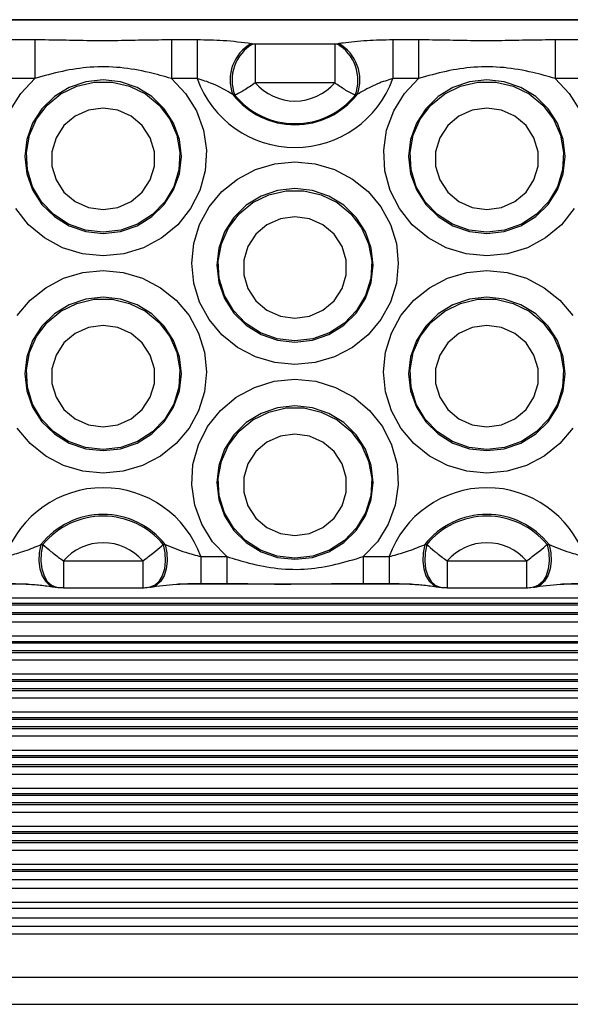
# Model space of a CAD drawing. Units: millimetres. Extents: x 13985 to 42945, y 4621 to 37421.
# Drawn here: x 25575 to 25774, y 24471 to 24826 of the extents above; entities that cross this region are included whole.
import ezdxf

# ---------------------------------------------------------------- set-up
doc = ezdxf.new("R2010")
doc.units = ezdxf.units.MM
doc.header["$LTSCALE"] = 200

msp = doc.modelspace()

# ---------------------------------------------------------------- linework, layer by layer
at = {"color": 7, "linetype": 'Continuous', "lineweight": 25}
for p, q in [((26514.99, 24826.27), (23945.99, 24826.27)), ((25571.05, 24819.1), (25580.36, 24819.1)), ((25580.36, 24819.1), (25580.36, 24805.01)), ((25629.66, 24819.1), (25629.66, 24805.01)), ((25629.66, 24819.1), (25638.97, 24819.1)), ((25638.97, 24819.1), (25638.97, 24805.01)), ((25709.61, 24819.1), (25709.61, 24805.01)), ((25709.61, 24819.1), (25718.93, 24819.1)), ((25718.93, 24819.1), (25718.93, 24805.01)), ((25768.22, 24819.1), (25768.22, 24805.01)), ((25768.22, 24819.1), (25777.54, 24819.1)), ((25658.59, 24817.7), (25659.22, 24817.6)), ((25659.95, 24817.56), (25659.95, 24803.47)), ((25659.95, 24817.56), (25688.63, 24817.56)), ((25688.63, 24817.56), (25688.63, 24803.47)), ((25689.36, 24817.6), (25690, 24817.7)), ((25580.36, 24805.01), (25571.05, 24805.01)), ((25638.97, 24805.01), (25629.66, 24805.01)), ((25718.93, 24805.01), (25709.61, 24805.01)), ((25777.54, 24805.01), (25768.22, 24805.01)), ((25688.63, 24803.47), (25659.95, 24803.47)), ((25652.58, 24799), (25651.84, 24799.23)), ((25696.74, 24799.23), (25696, 24799)), ((25582.56, 24636.65), (25583.3, 24636.68)), ((25626.72, 24636.68), (25627.46, 24636.65)), ((25721.13, 24636.65), (25721.87, 24636.68)), ((25765.28, 24636.68), (25766.02, 24636.65)), ((25590.67, 24630.77), (25619.35, 24630.77)), ((25640.33, 24632.32), (25649.65, 24632.32)), ((25698.94, 24632.32), (25708.25, 24632.32)), ((25729.23, 24630.77), (25757.91, 24630.77)), ((25590.67, 24621.09), (25619.35, 24621.09)), ((25640.33, 24622.63), (25649.65, 24622.63)), ((25698.94, 24622.63), (25708.25, 24622.63)), ((25729.23, 24621.09), (25757.91, 24621.09)), ((26514.99, 24515.51), (23894.99, 24515.51)), ((26514.99, 24505.2), (23894.99, 24505.2)), ((26514.99, 24501.77), (23894.99, 24501.77)), ((23894.99, 24470.61), (26514.99, 24470.61))]:
    msp.add_line(p, q, dxfattribs=at)
at = {"color": 8, "linetype": 'Continuous', "lineweight": 25}
for p, q in [((26514.99, 24826.05), (23945.99, 24826.05)), ((25590.67, 24630.77), (25590.67, 24621.09)), ((25619.35, 24630.77), (25619.35, 24621.09)), ((25640.33, 24632.32), (25640.33, 24622.63)), ((25649.65, 24632.32), (25649.65, 24622.63)), ((25698.94, 24632.32), (25698.94, 24622.63)), ((25708.25, 24632.32), (25708.25, 24622.63)), ((25729.23, 24630.77), (25729.23, 24621.09)), ((25757.91, 24630.77), (25757.91, 24621.09)), ((25577.7, 24622.36), (25493.53, 24622.36)), ((25716.27, 24622.36), (25632.09, 24622.36)), ((25854.83, 24622.36), (25770.66, 24622.36)), ((26514.99, 24617.3), (23894.99, 24617.3)), ((26514.99, 24615.34), (23894.99, 24615.34)), ((26514.99, 24614.75), (23894.99, 24614.75)), ((26514.99, 24612.04), (23894.99, 24612.04)), ((26514.99, 24611.36), (23894.99, 24611.36)), ((26514.99, 24608.63), (23894.99, 24608.63)), ((26514.99, 24603.56), (23894.99, 24603.56)), ((26514.99, 24601.6), (23894.99, 24601.6)), ((26514.99, 24601.01), (23894.99, 24601.01)), ((26514.99, 24598.3), (23894.99, 24598.3)), ((26514.99, 24597.62), (23894.99, 24597.62)), ((26514.99, 24594.89), (23894.99, 24594.89)), ((26514.99, 24589.82), (23894.99, 24589.82)), ((26514.99, 24587.86), (23894.99, 24587.86)), ((26514.99, 24587.27), (23894.99, 24587.27)), ((26514.99, 24584.56), (23894.99, 24584.56)), ((26514.99, 24583.88), (23894.99, 24583.88)), ((26514.99, 24581.15), (23894.99, 24581.15)), ((26514.99, 24576.08), (23894.99, 24576.08)), ((26514.99, 24574.12), (23894.99, 24574.12)), ((26514.99, 24573.53), (23894.99, 24573.53)), ((26514.99, 24570.82), (23894.99, 24570.82)), ((26514.99, 24570.15), (23894.99, 24570.15)), ((26514.99, 24567.41), (23894.99, 24567.41)), ((26514.99, 24562.34), (23894.99, 24562.34)), ((26514.99, 24560.38), (23894.99, 24560.38)), ((26514.99, 24559.79), (23894.99, 24559.79)), ((26514.99, 24557.08), (23894.99, 24557.08)), ((26514.99, 24556.41), (23894.99, 24556.41)), ((26514.99, 24553.67), (23894.99, 24553.67)), ((26514.99, 24548.6), (23894.99, 24548.6)), ((26514.99, 24546.64), (23894.99, 24546.64)), ((26514.99, 24546.05), (23894.99, 24546.05)), ((26514.99, 24543.34), (23894.99, 24543.34)), ((26514.99, 24542.67), (23894.99, 24542.67)), ((26514.99, 24539.93), (23894.99, 24539.93)), ((26514.99, 24534.86), (23894.99, 24534.86)), ((26514.99, 24532.9), (23894.99, 24532.9)), ((26514.99, 24532.31), (23894.99, 24532.31)), ((26514.99, 24529.61), (23894.99, 24529.61)), ((26514.99, 24528.93), (23894.99, 24528.93)), ((26514.99, 24526.19), (23894.99, 24526.19)), ((26514.99, 24521.13), (23894.99, 24521.13)), ((26514.99, 24519.16), (23894.99, 24519.16)), ((26514.99, 24518.58), (23894.99, 24518.58)), ((26514.99, 24512.45), (23894.99, 24512.45)), ((26514.99, 24507.39), (23894.99, 24507.39)), ((26514.99, 24498.72), (23894.99, 24498.72)), ((26514.99, 24496), (23894.99, 24496)), ((26514.99, 24480.3), (23894.99, 24480.3))]:
    msp.add_line(p, q, dxfattribs=at)
at = {"color": 7, "linetype": 'Continuous', "lineweight": 25, "flags": 128}
for points in [[(25571.35, 24793.31), (25575.25, 24799.61), (25580.36, 24805.01)], [(25629.66, 24805.01), (25634.76, 24799.61), (25638.67, 24793.31), (25641.21, 24786.38), (25642.28, 24779.09), (25641.84, 24771.73), (25639.91, 24764.61), (25636.56, 24758.02), (25631.94, 24752.21), (25626.22, 24747.43), (25619.65, 24743.87), (25612.48, 24741.68), (25605.01, 24740.94), (25597.54, 24741.68), (25590.37, 24743.87), (25583.8, 24747.43), (25578.08, 24752.21), (25573.46, 24758.02)], [(25605.01, 24749.09), (25611.3, 24749.79), (25617.27, 24751.84), (25622.62, 24755.14), (25627.1, 24759.53), (25630.46, 24764.79), (25632.55, 24770.64), (25633.26, 24776.81), (25632.55, 24782.98), (25630.46, 24788.84), (25627.1, 24794.1), (25622.62, 24798.48), (25617.27, 24801.79), (25611.3, 24803.84), (25605.01, 24804.53), (25598.72, 24803.84), (25592.75, 24801.79), (25587.4, 24798.48), (25582.92, 24794.1), (25579.56, 24788.84), (25577.47, 24782.98), (25576.76, 24776.81), (25577.47, 24770.64), (25579.56, 24764.79), (25582.92, 24759.53), (25587.4, 24755.14), (25592.75, 24751.84), (25598.72, 24749.79), (25605.01, 24749.09)], [(25775.13, 24758.02), (25770.5, 24752.21), (25764.79, 24747.43), (25758.21, 24743.87), (25751.04, 24741.68), (25743.57, 24740.94), (25736.1, 24741.68), (25728.93, 24743.87), (25722.36, 24747.43), (25716.64, 24752.21), (25712.02, 24758.02), (25708.67, 24764.61), (25706.74, 24771.73), (25706.31, 24779.09), (25707.38, 24786.38), (25709.92, 24793.31), (25713.82, 24799.61), (25718.93, 24805.01)], [(25743.57, 24749.09), (25749.86, 24749.79), (25755.83, 24751.84), (25761.19, 24755.14), (25765.66, 24759.53), (25769.03, 24764.79), (25771.12, 24770.64), (25771.82, 24776.81), (25771.12, 24782.98), (25769.03, 24788.84), (25765.66, 24794.1), (25761.19, 24798.48), (25755.83, 24801.79), (25749.86, 24803.84), (25743.57, 24804.53), (25737.29, 24803.84), (25731.32, 24801.79), (25725.96, 24798.48), (25721.49, 24794.1), (25718.12, 24788.84), (25716.03, 24782.98), (25715.32, 24776.81), (25716.03, 24770.64), (25718.12, 24764.79), (25721.49, 24759.53), (25725.96, 24755.14), (25731.32, 24751.84), (25737.29, 24749.79), (25743.57, 24749.09)], [(25768.22, 24805.01), (25773.33, 24799.61), (25777.23, 24793.31)], [(25605.01, 24749.49), (25598.61, 24750.22), (25592.56, 24752.38), (25587.17, 24755.86), (25582.75, 24760.46), (25579.53, 24765.93), (25577.68, 24771.99), (25577.31, 24778.3), (25578.43, 24784.52), (25580.98, 24790.33), (25584.83, 24795.4), (25589.76, 24799.46), (25595.52, 24802.3), (25601.79, 24803.76), (25608.23, 24803.76), (25614.5, 24802.3), (25620.26, 24799.46), (25625.19, 24795.4), (25629.04, 24790.33), (25631.59, 24784.52), (25632.71, 24778.3), (25632.34, 24771.99), (25630.49, 24765.93), (25627.27, 24760.46), (25622.85, 24755.86), (25617.46, 24752.38), (25611.41, 24750.22), (25605.01, 24749.49)], [(25743.57, 24749.49), (25737.17, 24750.22), (25731.12, 24752.38), (25725.74, 24755.86), (25721.32, 24760.46), (25718.09, 24765.93), (25716.25, 24771.99), (25715.87, 24778.3), (25716.99, 24784.52), (25719.54, 24790.33), (25723.39, 24795.4), (25728.33, 24799.46), (25734.08, 24802.3), (25740.35, 24803.76), (25746.8, 24803.76), (25753.06, 24802.3), (25758.82, 24799.46), (25763.76, 24795.4), (25767.61, 24790.33), (25770.16, 24784.52), (25771.28, 24778.3), (25770.9, 24771.99), (25769.05, 24765.93), (25765.83, 24760.46), (25761.41, 24755.86), (25756.03, 24752.38), (25749.97, 24750.22), (25743.57, 24749.49)], [(25605.01, 24794.34), (25599.74, 24793.6), (25594.9, 24791.43), (25590.88, 24788.01), (25588, 24783.61), (25586.5, 24778.6), (25586.5, 24773.38), (25588, 24768.37), (25590.88, 24763.98), (25594.9, 24760.56), (25599.74, 24758.39), (25605.01, 24757.65), (25610.28, 24758.39), (25615.12, 24760.56), (25619.14, 24763.98), (25622.02, 24768.37), (25623.52, 24773.38), (25623.52, 24778.6), (25622.02, 24783.61), (25619.14, 24788.01), (25615.12, 24791.43), (25610.28, 24793.6), (25605.01, 24794.34)], [(25743.57, 24794.34), (25738.31, 24793.6), (25733.46, 24791.43), (25729.44, 24788.01), (25726.57, 24783.61), (25725.07, 24778.6), (25725.07, 24773.38), (25726.57, 24768.37), (25729.44, 24763.98), (25733.46, 24760.56), (25738.31, 24758.39), (25743.57, 24757.65), (25748.84, 24758.39), (25753.68, 24760.56), (25757.7, 24763.98), (25760.58, 24768.37), (25762.08, 24773.38), (25762.08, 24778.6), (25760.58, 24783.61), (25757.7, 24788.01), (25753.68, 24791.43), (25748.84, 24793.6), (25743.57, 24794.34)], [(25674.29, 24701.69), (25667.01, 24702.39), (25660.02, 24704.47), (25653.57, 24707.86), (25647.92, 24712.41), (25643.28, 24717.95), (25639.83, 24724.28), (25637.71, 24731.15), (25636.99, 24738.29), (25637.71, 24745.43), (25639.83, 24752.29), (25643.28, 24758.62), (25647.92, 24764.17), (25653.57, 24768.72), (25660.02, 24772.1), (25667.01, 24774.19), (25674.29, 24774.89), (25681.57, 24774.19), (25688.57, 24772.1), (25695.02, 24768.72), (25700.67, 24764.17), (25705.31, 24758.62), (25708.75, 24752.29), (25710.88, 24745.43), (25711.59, 24738.29), (25710.88, 24731.15), (25708.75, 24724.28), (25705.31, 24717.95), (25700.67, 24712.41), (25695.02, 24707.86), (25688.57, 24704.47), (25681.57, 24702.39), (25674.29, 24701.69)], [(25674.29, 24709.84), (25680.58, 24710.54), (25686.55, 24712.59), (25691.91, 24715.89), (25696.38, 24720.28), (25699.74, 24725.54), (25701.83, 24731.4), (25702.54, 24737.56), (25701.83, 24743.73), (25699.74, 24749.59), (25696.38, 24754.85), (25691.91, 24759.24), (25686.55, 24762.54), (25680.58, 24764.59), (25674.29, 24765.28), (25668.01, 24764.59), (25662.03, 24762.54), (25656.68, 24759.24), (25652.2, 24754.85), (25648.84, 24749.59), (25646.75, 24743.73), (25646.04, 24737.56), (25646.75, 24731.4), (25648.84, 24725.54), (25652.2, 24720.28), (25656.68, 24715.89), (25662.03, 24712.59), (25668.01, 24710.54), (25674.29, 24709.84)], [(25674.29, 24710.24), (25667.89, 24710.97), (25661.84, 24713.14), (25656.45, 24716.61), (25652.03, 24721.21), (25648.81, 24726.68), (25646.96, 24732.74), (25646.59, 24739.05), (25647.71, 24745.28), (25650.26, 24751.08), (25654.11, 24756.15), (25659.04, 24760.22), (25664.8, 24763.05), (25671.07, 24764.51), (25677.51, 24764.51), (25683.78, 24763.05), (25689.54, 24760.22), (25694.48, 24756.15), (25698.32, 24751.08), (25700.87, 24745.28), (25701.99, 24739.05), (25701.62, 24732.74), (25699.77, 24726.68), (25696.55, 24721.21), (25692.13, 24716.61), (25686.75, 24713.14), (25680.69, 24710.97), (25674.29, 24710.24)], [(25674.29, 24755.09), (25669.02, 24754.35), (25664.18, 24752.18), (25660.16, 24748.76), (25657.28, 24744.37), (25655.78, 24739.36), (25655.78, 24734.13), (25657.28, 24729.12), (25660.16, 24724.73), (25664.18, 24721.31), (25669.02, 24719.14), (25674.29, 24718.4), (25679.56, 24719.14), (25684.4, 24721.31), (25688.42, 24724.73), (25691.3, 24729.12), (25692.8, 24734.13), (25692.8, 24739.36), (25691.3, 24744.37), (25688.42, 24748.76), (25684.4, 24752.18), (25679.56, 24754.35), (25674.29, 24755.09)], [(25573.99, 24719.37), (25578.63, 24724.92), (25584.29, 24729.47), (25590.73, 24732.85), (25597.73, 24734.94), (25605.01, 24735.64), (25612.29, 24734.94), (25619.28, 24732.85), (25625.73, 24729.47), (25631.39, 24724.92), (25636.03, 24719.37), (25639.47, 24713.05), (25641.59, 24706.18), (25642.31, 24699.04), (25641.59, 24691.9), (25639.47, 24685.03), (25636.03, 24678.71), (25631.39, 24673.16), (25625.73, 24668.61), (25619.28, 24665.23), (25612.29, 24663.14), (25605.01, 24662.44)], [(25743.57, 24662.44), (25736.3, 24663.14), (25729.3, 24665.23), (25722.85, 24668.61), (25717.2, 24673.16), (25712.56, 24678.71), (25709.11, 24685.03), (25706.99, 24691.9), (25706.27, 24699.04), (25706.99, 24706.18), (25709.11, 24713.05), (25712.56, 24719.37), (25717.2, 24724.92), (25722.85, 24729.47), (25729.3, 24732.85), (25736.3, 24734.94), (25743.57, 24735.64), (25750.85, 24734.94), (25757.85, 24732.85), (25764.3, 24729.47), (25769.95, 24724.92), (25774.59, 24719.37)], [(25605.01, 24670.6), (25611.3, 24671.29), (25617.27, 24673.34), (25622.62, 24676.64), (25627.1, 24681.03), (25630.46, 24686.29), (25632.55, 24692.15), (25633.26, 24698.32), (25632.55, 24704.48), (25630.46, 24710.34), (25627.1, 24715.6), (25622.62, 24719.99), (25617.27, 24723.29), (25611.3, 24725.34), (25605.01, 24726.04), (25598.72, 24725.34), (25592.75, 24723.29), (25587.4, 24719.99), (25582.92, 24715.6), (25579.56, 24710.34), (25577.47, 24704.48), (25576.76, 24698.32), (25577.47, 24692.15), (25579.56, 24686.29), (25582.92, 24681.03), (25587.4, 24676.64), (25592.75, 24673.34), (25598.72, 24671.29), (25605.01, 24670.6)], [(25743.57, 24670.6), (25749.86, 24671.29), (25755.83, 24673.34), (25761.19, 24676.64), (25765.66, 24681.03), (25769.03, 24686.29), (25771.12, 24692.15), (25771.82, 24698.32), (25771.12, 24704.48), (25769.03, 24710.34), (25765.66, 24715.6), (25761.19, 24719.99), (25755.83, 24723.29), (25749.86, 24725.34), (25743.57, 24726.04), (25737.29, 24725.34), (25731.32, 24723.29), (25725.96, 24719.99), (25721.49, 24715.6), (25718.12, 24710.34), (25716.03, 24704.48), (25715.32, 24698.32), (25716.03, 24692.15), (25718.12, 24686.29), (25721.49, 24681.03), (25725.96, 24676.64), (25731.32, 24673.34), (25737.29, 24671.29), (25743.57, 24670.6)], [(25605.01, 24670.99), (25598.61, 24671.73), (25592.56, 24673.89), (25587.17, 24677.36), (25582.75, 24681.96), (25579.53, 24687.44), (25577.68, 24693.49), (25577.31, 24699.8), (25578.43, 24706.03), (25580.98, 24711.83), (25584.83, 24716.9), (25589.76, 24720.97), (25595.52, 24723.8), (25601.79, 24725.26), (25608.23, 24725.26), (25614.5, 24723.8), (25620.26, 24720.97), (25625.19, 24716.9), (25629.04, 24711.83), (25631.59, 24706.03), (25632.71, 24699.8), (25632.34, 24693.49), (25630.49, 24687.44), (25627.27, 24681.96), (25622.85, 24677.36), (25617.46, 24673.89), (25611.41, 24671.73), (25605.01, 24670.99)], [(25743.57, 24670.99), (25737.17, 24671.73), (25731.12, 24673.89), (25725.74, 24677.36), (25721.32, 24681.96), (25718.09, 24687.44), (25716.25, 24693.49), (25715.87, 24699.8), (25716.99, 24706.03), (25719.54, 24711.83), (25723.39, 24716.9), (25728.33, 24720.97), (25734.08, 24723.8), (25740.35, 24725.26), (25746.8, 24725.26), (25753.06, 24723.8), (25758.82, 24720.97), (25763.76, 24716.9), (25767.61, 24711.83), (25770.16, 24706.03), (25771.28, 24699.8), (25770.9, 24693.49), (25769.05, 24687.44), (25765.83, 24681.96), (25761.41, 24677.36), (25756.03, 24673.89), (25749.97, 24671.73), (25743.57, 24670.99)], [(25605.01, 24715.84), (25599.74, 24715.1), (25594.9, 24712.93), (25590.88, 24709.51), (25588, 24705.12), (25586.5, 24700.11), (25586.5, 24694.88), (25588, 24689.87), (25590.88, 24685.48), (25594.9, 24682.06), (25599.74, 24679.89), (25605.01, 24679.15), (25610.28, 24679.89), (25615.12, 24682.06), (25619.14, 24685.48), (25622.02, 24689.87), (25623.52, 24694.88), (25623.52, 24700.11), (25622.02, 24705.12), (25619.14, 24709.51), (25615.12, 24712.93), (25610.28, 24715.1), (25605.01, 24715.84)], [(25743.57, 24715.84), (25738.31, 24715.1), (25733.46, 24712.93), (25729.44, 24709.51), (25726.57, 24705.12), (25725.07, 24700.11), (25725.07, 24694.88), (25726.57, 24689.87), (25729.44, 24685.48), (25733.46, 24682.06), (25738.31, 24679.89), (25743.57, 24679.15), (25748.84, 24679.89), (25753.68, 24682.06), (25757.7, 24685.48), (25760.58, 24689.87), (25762.08, 24694.88), (25762.08, 24700.11), (25760.58, 24705.12), (25757.7, 24709.51), (25753.68, 24712.93), (25748.84, 24715.1), (25743.57, 24715.84)], [(25649.65, 24632.32), (25644.54, 24637.72), (25640.63, 24644.01), (25638.1, 24650.95), (25637.02, 24658.24), (25637.46, 24665.6), (25639.39, 24672.72), (25642.74, 24679.31), (25647.36, 24685.12), (25653.08, 24689.9), (25659.65, 24693.46), (25666.82, 24695.65), (25674.29, 24696.39), (25681.76, 24695.65), (25688.93, 24693.46), (25695.51, 24689.9), (25701.22, 24685.12), (25705.85, 24679.31), (25709.19, 24672.72), (25711.12, 24665.6), (25711.56, 24658.24), (25710.49, 24650.95), (25707.95, 24644.01), (25704.05, 24637.72), (25698.94, 24632.32)], [(25674.29, 24631.35), (25680.58, 24632.04), (25686.55, 24634.09), (25691.91, 24637.4), (25696.38, 24641.79), (25699.74, 24647.04), (25701.83, 24652.9), (25702.54, 24659.07), (25701.83, 24665.24), (25699.74, 24671.1), (25696.38, 24676.35), (25691.91, 24680.74), (25686.55, 24684.04), (25680.58, 24686.09), (25674.29, 24686.79), (25668.01, 24686.09), (25662.03, 24684.04), (25656.68, 24680.74), (25652.2, 24676.35), (25648.84, 24671.1), (25646.75, 24665.24), (25646.04, 24659.07), (25646.75, 24652.9), (25648.84, 24647.04), (25652.2, 24641.79), (25656.68, 24637.4), (25662.03, 24634.09), (25668.01, 24632.04), (25674.29, 24631.35)], [(25674.29, 24631.74), (25667.89, 24632.48), (25661.84, 24634.64), (25656.45, 24638.11), (25652.03, 24642.71), (25648.81, 24648.19), (25646.96, 24654.24), (25646.59, 24660.55), (25647.71, 24666.78), (25650.26, 24672.59), (25654.11, 24677.66), (25659.04, 24681.72), (25664.8, 24684.56), (25671.07, 24686.01), (25677.51, 24686.01), (25683.78, 24684.56), (25689.54, 24681.72), (25694.48, 24677.66), (25698.32, 24672.59), (25700.87, 24666.78), (25701.99, 24660.55), (25701.62, 24654.24), (25699.77, 24648.19), (25696.55, 24642.71), (25692.13, 24638.11), (25686.75, 24634.64), (25680.69, 24632.48), (25674.29, 24631.74)], [(25605.01, 24662.44), (25597.73, 24663.14), (25590.73, 24665.23), (25584.29, 24668.61), (25578.63, 24673.16), (25573.99, 24678.71)], [(25674.29, 24676.59), (25669.02, 24675.85), (25664.18, 24673.68), (25660.16, 24670.26), (25657.28, 24665.87), (25655.78, 24660.86), (25655.78, 24655.64), (25657.28, 24650.63), (25660.16, 24646.23), (25664.18, 24642.81), (25669.02, 24640.64), (25674.29, 24639.9), (25679.56, 24640.64), (25684.4, 24642.81), (25688.42, 24646.23), (25691.3, 24650.63), (25692.8, 24655.64), (25692.8, 24660.86), (25691.3, 24665.87), (25688.42, 24670.26), (25684.4, 24673.68), (25679.56, 24675.85), (25674.29, 24676.59)], [(25774.59, 24678.71), (25769.95, 24673.16), (25764.3, 24668.61), (25757.85, 24665.23), (25750.85, 24663.14), (25743.57, 24662.44)]]:
    msp.add_lwpolyline(points, dxfattribs=at)
at = {"color": 8, "linetype": 'Continuous', "lineweight": 25, "flags": 128}
for points in [[(25582.56, 24636.65), (25581.98, 24633.7), (25581.85, 24630.72), (25582.2, 24627.9), (25582.99, 24625.41), (25584.19, 24623.42), (25585.7, 24622.04), (25587.44, 24621.38), (25587.48, 24621.37)], [(25583.3, 24636.68), (25582.7, 24633.72), (25582.56, 24630.72), (25582.89, 24627.87), (25583.67, 24625.36), (25584.85, 24623.34), (25586.35, 24621.96), (25588.09, 24621.28), (25588.15, 24621.27)], [(25626.72, 24636.68), (25627.32, 24633.72), (25627.46, 24630.72), (25627.13, 24627.87), (25626.35, 24625.36), (25625.17, 24623.34), (25623.67, 24621.96), (25621.93, 24621.28), (25621.87, 24621.27)], [(25627.46, 24636.65), (25628.04, 24633.7), (25628.17, 24630.72), (25627.82, 24627.9), (25627.03, 24625.41), (25625.83, 24623.42), (25624.32, 24622.04), (25622.58, 24621.38), (25622.53, 24621.37)], [(25721.13, 24636.65), (25720.54, 24633.7), (25720.42, 24630.72), (25720.76, 24627.9), (25721.56, 24625.41), (25722.75, 24623.42), (25724.26, 24622.04), (25726.01, 24621.38), (25726.05, 24621.37)], [(25721.87, 24636.68), (25721.26, 24633.72), (25721.12, 24630.72), (25721.45, 24627.87), (25722.23, 24625.36), (25723.41, 24623.34), (25724.92, 24621.96), (25726.65, 24621.28), (25726.71, 24621.27)], [(25765.28, 24636.68), (25765.89, 24633.72), (25766.03, 24630.72), (25765.7, 24627.87), (25764.92, 24625.36), (25763.74, 24623.34), (25762.23, 24621.96), (25760.5, 24621.28), (25760.43, 24621.27)], [(25766.02, 24636.65), (25766.61, 24633.7), (25766.73, 24630.72), (25766.39, 24627.9), (25765.59, 24625.41), (25764.4, 24623.42), (25762.88, 24622.04), (25761.14, 24621.38), (25761.1, 24621.37)]]:
    msp.add_lwpolyline(points, dxfattribs=at)
at = {"color": 7, "linetype": 'Continuous', "lineweight": 25}
for centre, radius, start, end in [((25665.92, 24804.56), 15.05, 119.163, 200.7207), ((25666.72, 24804.44), 15.15, 119.6724, 201.0441), ((25681.86, 24804.44), 15.15, 338.9559, 60.3276), ((25682.66, 24804.56), 15.05, 339.2793, 60.837), ((25674.29, 24817.63), 37.51, 199.6651, 340.3349), ((25674.29, 24815.8), 18.91, 220.7022, 319.2978), ((25674.29, 24816.89), 28.56, 218.1816, 321.8184), ((25674.29, 24816.78), 28.06, 219.3211, 320.6789), ((25605.01, 24619.7), 37.51, 19.6651, 160.3349), ((25743.57, 24619.7), 37.51, 19.6651, 160.3349), ((25605.01, 24619), 28.56, 38.1816, 141.8184), ((25605.01, 24618.9), 28.06, 39.3211, 140.6789), ((25743.57, 24619), 28.56, 38.1816, 141.8184), ((25743.57, 24618.9), 28.06, 39.3211, 140.6789), ((25605.01, 24618.44), 18.91, 40.7022, 139.2978), ((25743.57, 24618.44), 18.91, 40.7022, 139.2978)]:
    msp.add_arc(centre, radius, start, end, dxfattribs=at)
for points, knots in [([(25580.36, 24819.1), (25583.7, 24819.07), (25590.38, 24819), (25600.32, 24818.73), (25610.38, 24818.77), (25620.09, 24819.01), (25626.54, 24819.07), (25629.66, 24819.1)], [0, 0, 0, 0, 0.2027, 0.405729, 0.60807, 0.810955, 1, 1, 1, 1]), ([(25638.97, 24819.1), (25642.17, 24819.04), (25649.32, 24818.91), (25655.28, 24818.13), (25658.59, 24817.7)], [0, 0, 0, 0, 0.44672, 1, 1, 1, 1]), ([(25690, 24817.7), (25690.54, 24817.78), (25693.66, 24818.24), (25700.04, 24818.91), (25706.45, 24819.04), (25709.61, 24819.1)], [0, 0, 0, 0, 0.096866, 0.554803, 1, 1, 1, 1]), ([(25718.93, 24819.1), (25722.26, 24819.07), (25728.94, 24819), (25738.88, 24818.73), (25748.94, 24818.77), (25758.66, 24819.01), (25765.11, 24819.07), (25768.22, 24819.1)], [0, 0, 0, 0, 0.2027, 0.405729, 0.60807, 0.810955, 1, 1, 1, 1]), ([(25659.22, 24817.6), (25659.33, 24817.59), (25659.55, 24817.56), (25659.82, 24817.56), (25659.95, 24817.56)], [0, 0, 0, 0, 0.4792614, 1, 1, 1, 1]), ([(25688.63, 24817.56), (25688.76, 24817.56), (25689.02, 24817.56), (25689.24, 24817.59), (25689.36, 24817.6)], [0, 0, 0, 0, 0.474971, 1, 1, 1, 1]), ([(25629.66, 24805.01), (25626.97, 24805.78), (25620.92, 24807.52), (25611.14, 24809.24), (25600.53, 24809.37), (25590.2, 24807.81), (25583.66, 24805.95), (25580.36, 24805.01)], [0, 0, 0, 0, 0.166913, 0.37709, 0.59291, 0.794937, 1, 1, 1, 1]), ([(25768.22, 24805.01), (25765.54, 24805.78), (25759.48, 24807.52), (25749.7, 24809.24), (25739.1, 24809.37), (25728.77, 24807.81), (25722.22, 24805.95), (25718.93, 24805.01)], [0, 0, 0, 0, 0.166913, 0.37709, 0.59291, 0.794937, 1, 1, 1, 1]), ([(25651.84, 24799.23), (25649.47, 24800.64), (25645.49, 24803.01), (25640.85, 24804.43), (25638.97, 24805.01)], [0, 0, 0, 0, 0.5948274, 1, 1, 1, 1]), ([(25709.61, 24805.01), (25707.74, 24804.43), (25703.63, 24803.17), (25699.54, 24800.9), (25697.19, 24799.5), (25696.74, 24799.23)], [0, 0, 0, 0, 0.404072, 0.886186, 1, 1, 1, 1]), ([(25659.95, 24803.47), (25658.59, 24802.52), (25656.14, 24800.8), (25653.76, 24799.53), (25652.77, 24799.08), (25652.58, 24799)], [0, 0, 0, 0, 0.503285, 0.908914, 1, 1, 1, 1]), ([(25696, 24799), (25695.08, 24799.45), (25693.92, 24800.01), (25691.41, 24801.51), (25689.87, 24802.6), (25688.63, 24803.47)], [0, 0, 0, 0, 0.429743, 0.542087, 1, 1, 1, 1]), ([(25569.69, 24632.32), (25571.56, 24632.82), (25575.67, 24633.93), (25579.76, 24635.49), (25582.11, 24636.46), (25582.56, 24636.65)], [0, 0, 0, 0, 0.404072, 0.8861863, 1, 1, 1, 1]), ([(25583.3, 24636.68), (25584.22, 24635.88), (25585.38, 24634.87), (25587.9, 24632.86), (25589.43, 24631.7), (25590.67, 24630.77)], [0, 0, 0, 0, 0.429743, 0.542087, 1, 1, 1, 1]), ([(25619.35, 24630.77), (25620.71, 24631.8), (25623.16, 24633.65), (25625.55, 24635.63), (25626.54, 24636.52), (25626.72, 24636.68)], [0, 0, 0, 0, 0.503285, 0.908914, 1, 1, 1, 1]), ([(25627.46, 24636.65), (25629.83, 24635.69), (25633.81, 24634.07), (25638.45, 24632.82), (25640.33, 24632.32)], [0, 0, 0, 0, 0.594827, 1, 1, 1, 1]), ([(25708.25, 24632.32), (25710.13, 24632.82), (25714.23, 24633.93), (25718.32, 24635.49), (25720.68, 24636.46), (25721.13, 24636.65)], [0, 0, 0, 0, 0.404072, 0.886186, 1, 1, 1, 1]), ([(25721.87, 24636.68), (25722.78, 24635.88), (25723.94, 24634.87), (25726.46, 24632.86), (25728, 24631.7), (25729.23, 24630.77)], [0, 0, 0, 0, 0.429743, 0.542087, 1, 1, 1, 1]), ([(25757.91, 24630.77), (25759.27, 24631.8), (25761.73, 24633.65), (25764.11, 24635.63), (25765.1, 24636.52), (25765.28, 24636.68)], [0, 0, 0, 0, 0.5032849, 0.9089136, 1, 1, 1, 1]), ([(25766.02, 24636.65), (25768.39, 24635.69), (25772.38, 24634.07), (25777.01, 24632.82), (25778.89, 24632.32)], [0, 0, 0, 0, 0.5948274, 1, 1, 1, 1]), ([(25649.65, 24632.32), (25652.33, 24631.51), (25658.38, 24629.7), (25668.16, 24627.72), (25678.77, 24627.57), (25689.1, 24629.37), (25695.64, 24631.33), (25698.94, 24632.32)], [0, 0, 0, 0, 0.1669134, 0.3770895, 0.5929097, 0.7949372, 1, 1, 1, 1]), ([(25569.69, 24622.62), (25571.32, 24622.61), (25574.77, 24622.58), (25579.87, 24622.27), (25584.23, 24621.85), (25586.52, 24621.49), (25587.41, 24621.35)], [0, 0, 0, 0, 0.248406, 0.526486, 0.816564, 1, 1, 1, 1]), ([(25587.49, 24621.37), (25587.64, 24621.35), (25587.86, 24621.31), (25588.08, 24621.28), (25588.15, 24621.27)], [0, 0, 0, 0, 0.699334, 1, 1, 1, 1]), ([(25587.52, 24621.38), (25588.01, 24621.29), (25589.04, 24621.11), (25590.1, 24621.13), (25590.67, 24621.14)], [0, 0, 0, 0, 0.466289, 1, 1, 1, 1]), ([(25619.07, 24621.09), (25619.33, 24621.09), (25620.27, 24621.08), (25621.19, 24621.26), (25621.85, 24621.39)], [0, 0, 0, 0, 0.277889, 1, 1, 1, 1]), ([(25621.87, 24621.27), (25622.03, 24621.29), (25622.25, 24621.33), (25622.47, 24621.36), (25622.53, 24621.37)], [0, 0, 0, 0, 0.699794, 1, 1, 1, 1]), ([(25622.55, 24621.37), (25622.73, 24621.4), (25624.29, 24621.65), (25627.64, 24622.05), (25632.8, 24622.45), (25637.13, 24622.64), (25639.69, 24622.61), (25640.33, 24622.61)], [0, 0, 0, 0, 0.037435, 0.332184, 0.608585, 0.902106, 1, 1, 1, 1]), ([(25649.64, 24622.61), (25651.16, 24622.61), (25655.45, 24622.62), (25663.6, 24622.4), (25674.31, 24622.42), (25685.53, 24622.53), (25693.77, 24622.65), (25698.03, 24622.62), (25698.94, 24622.62)], [0, 0, 0, 0, 0.0917542, 0.2608107, 0.4987384, 0.7412039, 0.9446562, 1, 1, 1, 1]), ([(25708.25, 24622.62), (25709.88, 24622.61), (25713.34, 24622.58), (25718.43, 24622.27), (25722.8, 24621.85), (25725.09, 24621.49), (25725.97, 24621.35)], [0, 0, 0, 0, 0.248406, 0.526486, 0.816564, 1, 1, 1, 1]), ([(25726.05, 24621.37), (25726.2, 24621.35), (25726.42, 24621.31), (25726.65, 24621.28), (25726.72, 24621.27)], [0, 0, 0, 0, 0.699334, 1, 1, 1, 1]), ([(25726.09, 24621.38), (25726.57, 24621.29), (25727.6, 24621.11), (25728.67, 24621.13), (25729.23, 24621.14)], [0, 0, 0, 0, 0.466289, 1, 1, 1, 1]), ([(25757.63, 24621.09), (25757.89, 24621.09), (25758.83, 24621.08), (25759.75, 24621.26), (25760.42, 24621.39)], [0, 0, 0, 0, 0.277889, 1, 1, 1, 1]), ([(25760.43, 24621.27), (25760.59, 24621.29), (25760.81, 24621.33), (25761.03, 24621.36), (25761.1, 24621.37)], [0, 0, 0, 0, 0.699794, 1, 1, 1, 1]), ([(25761.12, 24621.37), (25761.29, 24621.4), (25762.86, 24621.65), (25766.2, 24622.05), (25771.36, 24622.45), (25775.69, 24622.64), (25778.25, 24622.61), (25778.89, 24622.61)], [0, 0, 0, 0, 0.037435, 0.332184, 0.608585, 0.902106, 1, 1, 1, 1])]:
    msp.add_open_spline(points, degree=3, knots=knots, dxfattribs=at)

doc.saveas('drawing.dxf')
